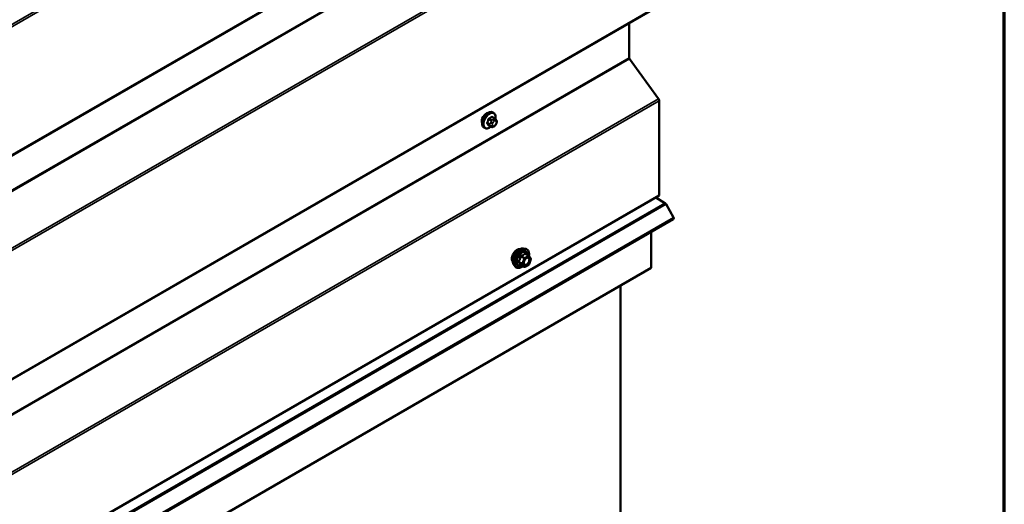
# Model space of a CAD drawing. Units: inches. Extents: x 0.6 to 33.4, y 0.4 to 21.4.
# Drawn here: x 29.6 to 33.4, y 13.1 to 15 of the extents above; entities that cross this region are included whole.
import ezdxf

# ---------------------------------------------------------------- set-up
doc = ezdxf.new("R2010")
doc.units = ezdxf.units.IN
doc.header["$LTSCALE"] = 2
doc.header["$MEASUREMENT"] = 0
doc.layers.get('0').update_dxf_attribs({"lineweight": 13})
for name, color, linetype, lineweight in [('Border (ANSI)', 7, 'Continuous', 70), ('Visible (ANSI)', 7, 'Continuous', 50), ('Visible Narrow (ANSI)', 7, 'Continuous', 35)]:
    doc.layers.add(name, color=color, linetype=linetype, lineweight=lineweight)

# ---------------------------------------------------------------- blocks, each defined once
blk = doc.blocks.new('Borders ATAS A Border')
at = {"layer": 'Border (ANSI)'}
blk.add_line((16.7, 0.3), (16.7, 10.7), dxfattribs=at)

msp = doc.modelspace()

# ---------------------------------------------------------------- linework, layer by layer
at = {"layer": 'Visible (ANSI)'}
for p, q in [((26.42043, 12.61806), (32.07728, 15.88404)), ((26.42043, 11.76074), (32.07728, 15.02672)), ((31.96422, 14.96144), (31.96422, 14.82899)), ((31.9655, 14.82539), (32.07648, 14.67159)), ((32.07905, 14.6644), (32.07905, 14.30155)), ((31.4492, 14.59678), (31.44011, 14.60202)), ((31.44452, 14.61806), (31.44169, 14.6197)), ((31.45425, 14.59175), (31.45533, 14.59021)), ((31.41119, 14.56033), (31.40836, 14.56196)), ((31.43551, 14.56487), (31.42642, 14.57012)), ((31.44773, 14.56729), (31.44556, 14.56604)), ((31.45594, 14.57878), (31.45486, 14.57599)), ((26.4222, 11.03556), (32.07905, 14.30155)), ((32.10099, 14.2725), (32.06609, 14.29406)), ((32.13332, 14.21679), (32.10519, 14.26786)), ((32.13324, 14.21124), (26.47638, 10.94526)), ((32.04822, 14.16216), (32.04822, 14.02378)), ((31.55978, 14.09834), (31.56765, 14.09674)), ((31.57945, 14.0711), (31.56636, 14.07865)), ((31.58021, 14.0704), (31.58772, 14.05972)), ((26.39137, 10.75779), (32.04822, 14.02378)), ((31.5231, 14.03481), (31.52842, 14.02879)), ((31.56202, 14.02822), (31.54894, 14.03578)), ((31.57945, 14.0369), (31.56442, 14.02822)), ((31.588, 14.05747), (31.58049, 14.03811)), ((31.93028, 13.95568), (31.93028, 11.75136))]:
    msp.add_line(p, q, dxfattribs=at)
for centre, start, end in [((31.57825, 14.06902), 35.10391, 60), ((31.58576, 14.05834), 338.79398, 35.10391), ((31.56322, 14.0303), 240, 300), ((31.57825, 14.03898), 300, 338.79398)]:
    msp.add_arc(centre, 0.0024, start, end, dxfattribs=at)
for centre, major_axis, start_param, end_param in [((31.96723, 14.82725), (0.00213, -0.0037), 3.9269908, 4.8869219), ((32.07302, 14.66788), (0.00427, -0.00739), 0.7853982, 1.7453293), ((31.41725, 14.59532), (0.01257, 0.02177), 0.4159912, 2.7256015), ((32.10078, 14.26566), (-0.00427, 0.00739), 4.6774824, 5.4628806), ((32.13077, 14.21552), (0.00247, -0.00427), 0, 1.5358897)]:
    msp.add_ellipse(centre, major_axis=major_axis, ratio=0.5773503, start_param=start_param, end_param=end_param, dxfattribs=at)
for points, knots in [([(31.40836, 14.56196), (31.40657, 14.56299), (31.40504, 14.56446), (31.40259, 14.56814), (31.4017, 14.57039), (31.40064, 14.57556), (31.40054, 14.57853), (31.40115, 14.58479), (31.40189, 14.58809), (31.40411, 14.59465), (31.40559, 14.5979), (31.40914, 14.60406), (31.4112, 14.60696), (31.41574, 14.61215), (31.41821, 14.61443), (31.42335, 14.61814), (31.42602, 14.61957), (31.4313, 14.62132), (31.43392, 14.62167), (31.43829, 14.62119), (31.44009, 14.62062), (31.44169, 14.6197)], [3.9269908, 3.9269908, 3.9269908, 3.9269908, 4.2046128, 4.2046128, 4.5036441, 4.5036441, 4.8315412, 4.8315412, 5.1651532, 5.1651532, 5.4966606, 5.4966606, 5.8271051, 5.8271051, 6.1585924, 6.1585924, 6.4921873, 6.4921873, 6.8200709, 6.8200709, 7.0685835, 7.0685835, 7.0685835, 7.0685835]), ([(31.44452, 14.61806), (31.44631, 14.61703), (31.44784, 14.61556), (31.45029, 14.61188), (31.45117, 14.60963), (31.45223, 14.60446), (31.45234, 14.6015), (31.45193, 14.59728), (31.45177, 14.59615), (31.45156, 14.59502)], [0.7853982, 0.7853982, 0.7853982, 0.7853982, 1.0630201, 1.0630201, 1.3620515, 1.3620515, 1.6899486, 1.6899486, 1.8071662, 1.8071662, 1.8071662, 1.8071662]), ([(31.4492, 14.59678), (31.44949, 14.5966), (31.4498, 14.59642), (31.45035, 14.59603), (31.4506, 14.59585), (31.45104, 14.59549), (31.45124, 14.59532), (31.45165, 14.59493), (31.45187, 14.59471), (31.45223, 14.59432), (31.45238, 14.59415), (31.45279, 14.59367), (31.45303, 14.59338), (31.45362, 14.59262), (31.45395, 14.59217), (31.45425, 14.59175)], [0, 0, 0, 0, 0.02253627, 0.02253627, 0.04087028, 0.04087028, 0.05538828, 0.05538828, 0.07330019, 0.07330019, 0.08915654, 0.08915654, 0.1176097, 0.1176097, 0.16280179, 0.16280179, 0.16280179, 0.16280179]), ([(31.45533, 14.59021), (31.45564, 14.58977), (31.45595, 14.58931), (31.45648, 14.58846), (31.4567, 14.58808), (31.45704, 14.58742), (31.45716, 14.58717), (31.45735, 14.5867), (31.45742, 14.58648), (31.45759, 14.58582), (31.45764, 14.58534), (31.45761, 14.58441), (31.45754, 14.58395), (31.45727, 14.58268), (31.45703, 14.58187), (31.45651, 14.5803), (31.45623, 14.57953), (31.45594, 14.57878)], [0, 0, 0, 0, 0.0466736, 0.0466736, 0.08169785, 0.08169785, 0.10019633, 0.10019633, 0.11345958, 0.11345958, 0.14022733, 0.14022733, 0.16668756, 0.16668756, 0.2146195, 0.2146195, 0.26185627, 0.26185627, 0.26185627, 0.26185627]), ([(31.43439, 14.56552), (31.43364, 14.56489), (31.43288, 14.5643), (31.42953, 14.56188), (31.42686, 14.56046), (31.42158, 14.5587), (31.41896, 14.55835), (31.41459, 14.55883), (31.41279, 14.5594), (31.41119, 14.56033)], [2.9175713, 2.9175713, 2.9175713, 2.9175713, 3.0169997, 3.0169997, 3.3505946, 3.3505946, 3.6784783, 3.6784783, 3.9269908, 3.9269908, 3.9269908, 3.9269908]), ([(31.44556, 14.56604), (31.44454, 14.56546), (31.44348, 14.56487), (31.44193, 14.5642), (31.44155, 14.56405), (31.44084, 14.56383), (31.44053, 14.56375), (31.43978, 14.56363), (31.43933, 14.56362), (31.43848, 14.5637), (31.43808, 14.56378), (31.43716, 14.56406), (31.43665, 14.56427), (31.43594, 14.56463), (31.43572, 14.56475), (31.43551, 14.56487)], [0, 0, 0, 0, 0.07975721, 0.07975721, 0.10437466, 0.10437466, 0.12296051, 0.12296051, 0.14788663, 0.14788663, 0.17263521, 0.17263521, 0.20631935, 0.20631935, 0.22235234, 0.22235234, 0.22235234, 0.22235234]), ([(31.45486, 14.57599), (31.45425, 14.57443), (31.45364, 14.57292), (31.45255, 14.57116), (31.45232, 14.57083), (31.45193, 14.57034), (31.45177, 14.57018), (31.45139, 14.56979), (31.45116, 14.56959), (31.45062, 14.56915), (31.45032, 14.56894), (31.44928, 14.56821), (31.44851, 14.56774), (31.44773, 14.56729)], [0, 0, 0, 0, 0.09701132, 0.09701132, 0.11992605, 0.11992605, 0.13282142, 0.13282142, 0.1519633, 0.1519633, 0.17726961, 0.17726961, 0.23848092, 0.23848092, 0.23848092, 0.23848092]), ([(31.5231, 14.03481), (31.52148, 14.03663), (31.52026, 14.03889), (31.51856, 14.04419), (31.51816, 14.04731), (31.51827, 14.05405), (31.51881, 14.05769), (31.52078, 14.06503), (31.5222, 14.06874), (31.52576, 14.07587), (31.5279, 14.07929), (31.53269, 14.08552), (31.53534, 14.08833), (31.54094, 14.09308), (31.54388, 14.09501), (31.5498, 14.09773), (31.55278, 14.09852), (31.55706, 14.09872), (31.55845, 14.09862), (31.55978, 14.09834)], [3.594013, 3.594013, 3.594013, 3.594013, 3.8859985, 3.8859985, 4.2076322, 4.2076322, 4.5397107, 4.5397107, 4.870499, 4.870499, 5.1998295, 5.1998295, 5.5295102, 5.5295102, 5.861069, 5.861069, 6.1917646, 6.1917646, 6.3543637, 6.3543637, 6.3543637, 6.3543637]), ([(31.51827, 14.04789), (31.51786, 14.04835), (31.51749, 14.04885), (31.51611, 14.05103), (31.5154, 14.05298), (31.51461, 14.05744), (31.51457, 14.05996), (31.51518, 14.06528), (31.51585, 14.06807), (31.51779, 14.07361), (31.51908, 14.07637), (31.52213, 14.08158), (31.5239, 14.08403), (31.52776, 14.08841), (31.52986, 14.09032), (31.53417, 14.09342), (31.5364, 14.09461), (31.54077, 14.09607), (31.54291, 14.09636), (31.5453, 14.09612), (31.54567, 14.09606), (31.54604, 14.09598)], [3.5950776, 3.5950776, 3.5950776, 3.5950776, 3.6965121, 3.6965121, 4.0055065, 4.0055065, 4.3312732, 4.3312732, 4.6591512, 4.6591512, 4.9857116, 4.9857116, 5.3117086, 5.3117086, 5.6383489, 5.6383489, 5.9662851, 5.9662851, 6.2914423, 6.2914423, 6.3532992, 6.3532992, 6.3532992, 6.3532992]), ([(31.56107, 14.03773), (31.56065, 14.03855), (31.56034, 14.03962), (31.56011, 14.04206), (31.56016, 14.04339), (31.56059, 14.04624), (31.56099, 14.04775), (31.56211, 14.05082), (31.56284, 14.05237), (31.56456, 14.05533), (31.56555, 14.05673), (31.56768, 14.05923), (31.56882, 14.06033), (31.57109, 14.0621), (31.57222, 14.06278), (31.57434, 14.0637), (31.57531, 14.06394), (31.57618, 14.064), (31.57621, 14.064), (31.57623, 14.064)], [3.7618421, 3.7618421, 3.7618421, 3.7618421, 4.0862233, 4.0862233, 4.3810848, 4.3810848, 4.6785986, 4.6785986, 4.9803351, 4.9803351, 5.2836045, 5.2836045, 5.5851959, 5.5851959, 5.8824161, 5.8824161, 6.1775159, 6.1775159, 6.1865347, 6.1865347, 6.1865347, 6.1865347]), ([(31.56765, 14.09674), (31.57018, 14.09623), (31.57248, 14.09509), (31.57627, 14.09175), (31.57777, 14.08957), (31.57994, 14.08431), (31.58057, 14.08118), (31.58081, 14.07539), (31.58068, 14.07287), (31.58031, 14.07027)], [0.0711784, 0.0711784, 0.0711784, 0.0711784, 0.3775058, 0.3775058, 0.6802381, 0.6802381, 0.9990552, 0.9990552, 1.2232326, 1.2232326, 1.2232326, 1.2232326]), ([(31.55743, 14.03088), (31.55583, 14.02965), (31.55421, 14.02856), (31.54951, 14.02587), (31.5464, 14.02468), (31.54048, 14.02361), (31.53766, 14.02371), (31.53269, 14.02522), (31.53054, 14.02655), (31.52866, 14.02853), (31.52854, 14.02866), (31.52842, 14.02879)], [2.4509831, 2.4509831, 2.4509831, 2.4509831, 2.623388, 2.623388, 2.9490217, 2.9490217, 3.2693023, 3.2693023, 3.572804, 3.572804, 3.594013, 3.594013, 3.594013, 3.594013]), ([(31.54858, 14.03592), (31.54858, 14.03592), (31.54858, 14.03592), (31.5486, 14.03591), (31.54864, 14.03591), (31.54876, 14.03587), (31.54884, 14.03583), (31.54894, 14.03578)], [0.050221333, 0.050221333, 0.050221333, 0.050221333, 0.053570787, 0.053570787, 0.06338584, 0.06338584, 0.07248921, 0.07248921, 0.07248921, 0.07248921])]:
    msp.add_open_spline(points, degree=3, knots=knots, dxfattribs=at)
at = {"layer": 'Visible Narrow (ANSI)'}
for p, q in [((32.07648, 16.38624), (26.41962, 13.12025)), ((32.07905, 16.37904), (26.4222, 13.11306)), ((32.07905, 15.88795), (26.4222, 12.62196)), ((31.96422, 15.68631), (26.30736, 12.42032)), ((31.9655, 15.68271), (26.30865, 12.41673)), ((32.07648, 15.52892), (26.41962, 12.26293)), ((32.07905, 15.52172), (26.4222, 12.25574)), ((32.07905, 15.03063), (26.4222, 11.76464)), ((31.96422, 14.82899), (26.30736, 11.563)), ((31.9655, 14.82539), (26.30865, 11.55941)), ((32.07648, 14.67159), (26.41962, 11.40561)), ((32.07905, 14.6644), (26.4222, 11.39841)), ((31.42603, 14.59315), (31.43506, 14.58794)), ((31.43751, 14.59098), (31.42848, 14.59619)), ((31.43817, 14.60179), (31.4472, 14.59658)), ((31.44506, 14.59347), (31.44289, 14.59222)), ((31.43021, 14.57545), (31.42119, 14.58066)), ((31.42119, 14.5774), (31.43021, 14.57218)), ((31.43506, 14.56529), (31.42603, 14.5705)), ((31.4348, 14.58215), (31.43372, 14.57936)), ((31.43372, 14.56857), (31.4348, 14.56703)), ((31.44076, 14.57689), (31.44184, 14.57968)), ((31.44184, 14.56892), (31.44076, 14.57046)), ((31.44666, 14.58569), (31.44883, 14.58694)), ((31.44883, 14.56974), (31.44666, 14.56848)), ((31.45366, 14.5865), (31.45474, 14.58496)), ((31.45474, 14.57853), (31.45366, 14.57574)), ((32.10099, 14.2725), (26.44414, 11.00651)), ((32.10519, 14.26786), (26.44834, 11.00188)), ((32.13332, 14.21679), (26.47647, 10.9508)), ((31.54891, 14.0679), (31.56175, 14.06048)), ((31.56322, 14.06231), (31.55038, 14.06973)), ((31.56175, 14.06048), (31.55424, 14.04112)), ((31.57825, 14.07098), (31.56322, 14.06231)), ((31.56492, 14.05937), (31.57995, 14.06804)), ((31.5654, 14.0784), (31.57825, 14.07098)), ((31.57995, 14.06804), (31.58746, 14.05736)), ((31.55424, 14.04112), (31.54139, 14.04854)), ((31.54139, 14.04658), (31.55424, 14.03916)), ((31.56175, 14.02847), (31.54891, 14.03589)), ((31.55424, 14.03916), (31.56175, 14.02847)), ((31.55741, 14.04001), (31.56492, 14.05937)), ((31.56492, 14.02932), (31.55741, 14.04001)), ((31.57995, 14.038), (31.56492, 14.02932)), ((31.58746, 14.05736), (31.57995, 14.038))]:
    msp.add_line(p, q, dxfattribs=at)
for centre, major_axis, ratio, start_param, end_param in [((31.42503, 14.59083), (-0.01667, -0.02887), 0.5773503, 3.1415927, 6.2831853), ((31.42785, 14.5892), (-0.01667, -0.02887), 0.5773503, 3.1415927, 6.2831853), ((31.42961, 14.58818), (-0.01581, -0.02738), 0.5773503, 2.1358827, 7.2774852), ((31.3608, 14.62284), (-0.00773, -0.0865), 0.7886751, 1.1421173, 1.2977165), ((31.36146, 14.62278), (0.00784, 0.0878), 0.7886751, 4.28371, 4.4393091), ((31.42521, 14.59322), (-0.00127, 0.0004), 0.1658133, 4.0684645, 5.446563), ((31.37118, 14.63575), (-0.08684, 0), 0.5773503, 2.2783949, 2.4339941), ((31.42848, 14.59728), (0.00059, -0.0012), 0.5307316, 4.1556766, 5.5337751), ((31.37118, 14.63487), (0.08815, 0), 0.5773503, 5.4199876, 5.5755867), ((31.43751, 14.58772), (0.002, 0.00346), 0.5773503, 0.7853982, 1.8325957), ((31.43817, 14.60288), (-0.00075, 0.00111), 0.6204762, 0.9360492, 2.3141477), ((31.44144, 14.60259), (-0.00106, -0.00081), 0.7414172, 5.2254585, 6.1180828), ((31.38156, 14.63482), (-0.06769, 0.05441), 0.2113249, 3.8121464, 3.8513065), ((31.44289, 14.58786), (0.00267, -0.00462), 0.5773503, 0.7853982, 2.3561945), ((31.44506, 14.58911), (-0.00267, 0.00462), 0.5773503, 3.9269908, 5.4977871), ((31.4472, 14.59331), (0.002, 0.00346), 0.5773503, 0, 0.7853982), ((31.44883, 14.5805), (0.00394, 0.00683), 0.5773503, 6.0213859, 7.0685835), ((31.44988, 14.58868), (0.00436, 0.00307), 0.7886751, 5.0632684, 6.2831853), ((31.45097, 14.58714), (0.00436, 0.00307), 0.7886751, 5.0632684, 6.2831853), ((31.42037, 14.58073), (0.00121, -0.00056), 0.2555579, 0.9540482, 2.3321467), ((31.42037, 14.57638), (0.00106, 0.00081), 0.7414172, 0.3203717, 1.6984702), ((31.3608, 14.60901), (0.06769, -0.05441), 0.2113249, 0.5541147, 0.7097139), ((31.36146, 14.60983), (-0.06871, 0.05523), 0.2113249, 3.6957074, 3.8513065), ((31.42521, 14.56949), (0.00113, 0.00071), 0.8311618, 0.3898609, 1.7679594), ((31.43266, 14.57523), (-0.002, -0.00346), 0.5773503, 4.9741884, 6.0213859), ((31.43698, 14.57907), (0.00497, -0.00193), 0.2113249, 4.0804747, 5.651271), ((31.43698, 14.57263), (-0.00436, -0.00307), 0.7886751, 0.3508794, 1.9216757), ((31.43807, 14.58186), (-0.00497, 0.00193), 0.2113249, 0.938882, 2.5096783), ((31.43807, 14.57109), (-0.00436, -0.00307), 0.7886751, 0.3508794, 1.9216757), ((31.43751, 14.56834), (-0.002, -0.00346), 0.5773503, 6.0213859, 6.2831853), ((31.44558, 14.57646), (-0.00394, -0.00683), 0.5773503, 4.9741884, 6.0213859), ((31.44666, 14.57925), (0.00394, 0.00683), 0.5773503, 0.7853982, 1.8325957), ((31.44666, 14.57492), (-0.00394, -0.00683), 0.5773503, 6.0213859, 7.0685835), ((31.44289, 14.57066), (0.00267, -0.00462), 0.5773503, 0, 0.7853982), ((31.44506, 14.57191), (0.00267, -0.00462), 0.5773503, 0, 0.7853982), ((31.44883, 14.57617), (-0.00394, -0.00683), 0.5773503, 0.7853982, 1.8325957), ((31.44988, 14.57792), (0.00497, -0.00193), 0.2113249, 5.651271, 6.2831853), ((31.44991, 14.57896), (0.00394, 0.00683), 0.5773503, 4.9741884, 6.0213859), ((31.45097, 14.58071), (0.00497, -0.00193), 0.2113249, 5.651271, 6.2831853), ((31.54498, 14.06453), (-0.01868, -0.03236), 0.5773503, 3.3322137, 6.0925643), ((31.55182, 14.06058), (-0.01998, -0.0346), 0.5773503, 3.3322137, 6.0925643), ((31.5351, 14.07024), (-0.01417, -0.02454), 0.5773503, 3.3535374, 6.0712406), ((31.55301, 14.0599), (-0.01933, -0.03349), 0.5773503, 2.2016566, 7.2194205), ((31.55301, 14.0599), (0.01621, 0.02808), 0.5773503, 5.4975062, 10.2104571), ((31.55411, 14.05926), (-0.01407, -0.02437), 0.5773503, 2.5227558, 6.9020222), ((31.54744, 14.06803), (-0.00239, 0.00024), 0.009094, 4.0502968, 4.9969134), ((31.55038, 14.07169), (0.00064, -0.00231), 0.3546411, 4.671027, 5.6176437), ((31.56322, 14.06035), (-0.0012, -0.00208), 0.5773503, 3.9269908, 4.9741884), ((31.56322, 14.06035), (0.00224, -0.00087), 0.2113249, 4.0804747, 5.651271), ((31.56322, 14.06035), (-0.0012, 0.00208), 0.5773503, 3.9269908, 5.4977871), ((31.5654, 14.08036), (-0.00184, 0.00154), 0.7354565, 1.175016, 2.1216326), ((31.56834, 14.0801), (-0.00176, -0.00163), 0.5541429, 5.5932454, 6.1714459), ((31.57825, 14.06902), (0.0012, 0.00208), 0.5773503, 0, 0.7853982), ((31.57825, 14.06902), (0.0012, -0.00208), 0.5773503, 0.7853982, 2.3561945), ((31.57825, 14.06902), (0.00196, 0.00138), 0.7886751, 5.0632684, 6.2831853), ((31.58576, 14.05834), (0.00196, 0.00138), 0.7886751, 5.0632684, 6.2831853), ((31.53992, 14.04867), (0.00189, -0.00148), 0.3899094, 1.028375, 1.9749917), ((31.53992, 14.04475), (0.00176, 0.00163), 0.5541429, 0.2566768, 1.2032934), ((31.54744, 14.03406), (0.0023, 0.00068), 0.9349583, 0.6381218, 1.5847384), ((31.55571, 14.04099), (-0.0012, -0.00208), 0.5773503, 4.9741884, 6.0213859), ((31.55571, 14.04099), (-0.00224, 0.00087), 0.2113249, 0.938882, 2.5096783), ((31.55571, 14.04099), (-0.00196, -0.00138), 0.7886751, 0.3508794, 1.9216757), ((31.56322, 14.0303), (-0.00196, -0.00138), 0.7886751, 0.3508794, 1.9216757), ((31.56322, 14.0303), (-0.0012, -0.00208), 0.5773503, 6.0213859, 6.2831853), ((31.56322, 14.0303), (0.0012, -0.00208), 0.5773503, 0, 0.7853982), ((31.58085, 14.04803), (0.00224, -0.00087), 0.2119651, 1.3993322, 2.5095745), ((31.57825, 14.03898), (0.0012, -0.00208), 0.5773503, 0, 0.7853982), ((31.57825, 14.03898), (0.00224, -0.00087), 0.2113249, 5.651271, 6.2831853), ((31.58576, 14.05834), (0.00224, -0.00087), 0.2113249, 5.651271, 6.2831853)]:
    msp.add_ellipse(centre, major_axis=major_axis, ratio=ratio, start_param=start_param, end_param=end_param, dxfattribs=at)
msp.add_ellipse((31.57243, 14.04868), major_axis=(-0.00917, -0.01589), ratio=0.5773503, dxfattribs=at)
for points, knots in [([(31.42763, 14.59765), (31.42746, 14.59756), (31.42728, 14.59746), (31.42658, 14.59701), (31.42608, 14.59654), (31.42532, 14.59557), (31.42503, 14.5951), (31.42464, 14.59429), (31.42451, 14.59397), (31.42441, 14.59365)], [-0.10594378, -0.10594378, -0.10594378, -0.10594378, -0.09268701, -0.09268701, -0.05149278, -0.05149278, -0.01980492, -0.01980492, 0, 0, 0, 0]), ([(31.42603, 14.59315), (31.4261, 14.59339), (31.4262, 14.59364), (31.42648, 14.59426), (31.4267, 14.59462), (31.42728, 14.59536), (31.42767, 14.59571), (31.42821, 14.59606), (31.42834, 14.59613), (31.42848, 14.59619)], [0, 0, 0, 0, 0.01980492, 0.01980492, 0.05149278, 0.05149278, 0.09268701, 0.09268701, 0.10594378, 0.10594378, 0.10594378, 0.10594378]), ([(31.44039, 14.60287), (31.4403, 14.60299), (31.4402, 14.60311), (31.43975, 14.6035), (31.43935, 14.60368), (31.43857, 14.60373), (31.43821, 14.60367), (31.43762, 14.60343), (31.4374, 14.60331), (31.43717, 14.60316)], [-0.10594378, -0.10594378, -0.10594378, -0.10594378, -0.09268701, -0.09268701, -0.05149278, -0.05149278, -0.01980492, -0.01980492, 0, 0, 0, 0]), ([(31.43817, 14.60179), (31.43833, 14.60191), (31.4385, 14.602), (31.43894, 14.60218), (31.43921, 14.60223), (31.4397, 14.6022), (31.43991, 14.60213), (31.44011, 14.60202)], [0, 0, 0, 0, 0.019804916, 0.019804916, 0.051492782, 0.051492782, 0.079431459, 0.079431459, 0.079431459, 0.079431459]), ([(31.41964, 14.58135), (31.41955, 14.58115), (31.41946, 14.58094), (31.41917, 14.58011), (31.41906, 14.57948), (31.41907, 14.57845), (31.41915, 14.57804), (31.41938, 14.57745), (31.4195, 14.57724), (31.41964, 14.57706)], [-0.10594378, -0.10594378, -0.10594378, -0.10594378, -0.09268701, -0.09268701, -0.05149278, -0.05149278, -0.01980492, -0.01980492, 0, 0, 0, 0]), ([(31.42119, 14.5774), (31.42108, 14.57754), (31.42098, 14.5777), (31.4208, 14.57815), (31.42073, 14.57847), (31.42072, 14.57925), (31.42081, 14.57973), (31.42105, 14.58036), (31.42111, 14.58051), (31.42119, 14.58066)], [0, 0, 0, 0, 0.01980492, 0.01980492, 0.05149278, 0.05149278, 0.09268701, 0.09268701, 0.10594378, 0.10594378, 0.10594378, 0.10594378]), ([(31.42441, 14.57027), (31.42448, 14.57016), (31.42456, 14.57006), (31.42493, 14.56971), (31.4253, 14.56955), (31.42608, 14.5695), (31.42646, 14.56955), (31.42693, 14.56969), (31.427, 14.56972), (31.42708, 14.56974)], [-0.105943778, -0.105943778, -0.105943778, -0.105943778, -0.092687007, -0.092687007, -0.051492782, -0.051492782, -0.019804916, -0.019804916, -0.014154518, -0.014154518, -0.014154518, -0.014154518]), ([(31.42642, 14.57012), (31.42634, 14.57017), (31.42627, 14.57022), (31.42614, 14.57035), (31.42608, 14.57042), (31.42603, 14.5705)], [0.079431459, 0.079431459, 0.079431459, 0.079431459, 0.092687007, 0.092687007, 0.105943778, 0.105943778, 0.105943778, 0.105943778]), ([(31.54677, 14.06812), (31.54669, 14.06712), (31.54659, 14.06614), (31.54612, 14.06276), (31.54555, 14.06041), (31.5447, 14.05822), (31.54385, 14.05603), (31.54272, 14.05399), (31.54086, 14.05137), (31.5403, 14.05064), (31.53971, 14.04993)], [-0.79343171, -0.79343171, -0.79343171, -0.79343171, -0.73407951, -0.73407951, -0.58703534, -0.58703534, -0.58703534, -0.43999117, -0.43999117, -0.38063897, -0.38063897, -0.38063897, -0.38063897]), ([(31.54139, 14.04854), (31.54198, 14.04929), (31.54255, 14.05007), (31.54444, 14.05288), (31.54561, 14.05508), (31.54652, 14.05742), (31.54743, 14.05977), (31.54808, 14.06227), (31.54867, 14.06583), (31.5488, 14.06686), (31.54891, 14.0679)], [0.38063897, 0.38063897, 0.38063897, 0.38063897, 0.43999117, 0.43999117, 0.58703534, 0.58703534, 0.58703534, 0.73407951, 0.73407951, 0.79343171, 0.79343171, 0.79343171, 0.79343171]), ([(31.54953, 14.07155), (31.54919, 14.07147), (31.54886, 14.07134), (31.54811, 14.07089), (31.54771, 14.07052), (31.54718, 14.06971), (31.54701, 14.06933), (31.54683, 14.06865), (31.54679, 14.06838), (31.54677, 14.06812)], [-0.097231966, -0.097231966, -0.097231966, -0.097231966, -0.074882683, -0.074882683, -0.041601491, -0.041601491, -0.016000573, -0.016000573, 0, 0, 0, 0]), ([(31.54891, 14.0679), (31.54889, 14.06806), (31.54888, 14.06821), (31.54892, 14.0686), (31.54899, 14.06882), (31.54926, 14.06926), (31.54948, 14.06945), (31.54995, 14.06965), (31.55015, 14.0697), (31.55038, 14.06973)], [0, 0, 0, 0, 0.016000573, 0.016000573, 0.041601491, 0.041601491, 0.074882683, 0.074882683, 0.097231966, 0.097231966, 0.097231966, 0.097231966]), ([(31.56364, 14.0797), (31.56323, 14.07916), (31.56278, 14.07864), (31.56109, 14.07686), (31.55966, 14.0757), (31.55796, 14.07472), (31.55626, 14.07374), (31.5543, 14.07294), (31.55132, 14.07202), (31.55043, 14.07178), (31.54953, 14.07155)], [-0.79389075, -0.79389075, -0.79389075, -0.79389075, -0.73452768, -0.73452768, -0.58748351, -0.58748351, -0.58748351, -0.44043934, -0.44043934, -0.38107627, -0.38107627, -0.38107627, -0.38107627]), ([(31.55038, 14.06973), (31.55131, 14.06999), (31.55224, 14.07027), (31.55536, 14.07132), (31.55744, 14.07222), (31.55926, 14.07327), (31.56108, 14.07432), (31.56263, 14.07552), (31.56446, 14.07733), (31.56495, 14.07786), (31.5654, 14.0784)], [0.38107627, 0.38107627, 0.38107627, 0.38107627, 0.44043934, 0.44043934, 0.58748351, 0.58748351, 0.58748351, 0.73452768, 0.73452768, 0.79389075, 0.79389075, 0.79389075, 0.79389075]), ([(31.56641, 14.07946), (31.5662, 14.07969), (31.56597, 14.07989), (31.56541, 14.08026), (31.56506, 14.08037), (31.56447, 14.08033), (31.56423, 14.08023), (31.56388, 14.07997), (31.56376, 14.07985), (31.56364, 14.0797)], [-0.097231966, -0.097231966, -0.097231966, -0.097231966, -0.074882683, -0.074882683, -0.041601491, -0.041601491, -0.016000573, -0.016000573, 0, 0, 0, 0]), ([(31.5654, 14.0784), (31.56543, 14.07849), (31.56547, 14.07857), (31.56559, 14.07874), (31.5657, 14.0788), (31.56598, 14.07882), (31.56616, 14.07877), (31.56636, 14.07865)], [0, 0, 0, 0, 0.016000573, 0.016000573, 0.041601491, 0.041601491, 0.07248921, 0.07248921, 0.07248921, 0.07248921]), ([(31.5671, 14.05853), (31.56738, 14.05882), (31.56767, 14.05909), (31.56942, 14.06065), (31.57098, 14.06161), (31.57428, 14.06277), (31.576, 14.06274), (31.57861, 14.06141), (31.57954, 14.06021), (31.58051, 14.05714), (31.5806, 14.05532), (31.58012, 14.05197), (31.57972, 14.05048), (31.57915, 14.04901)], [0.18448397, 0.18448397, 0.18448397, 0.18448397, 0.20872874, 0.20872874, 0.33060969, 0.33060969, 0.47998326, 0.47998326, 0.61751594, 0.61751594, 0.74414261, 0.74414261, 0.83564392, 0.83564392, 0.83564392, 0.83564392]), ([(31.58141, 14.04835), (31.58207, 14.05004), (31.58253, 14.05177), (31.58308, 14.05563), (31.58297, 14.05773), (31.58186, 14.06127), (31.58079, 14.06265), (31.57843, 14.06385), (31.57737, 14.06406), (31.57622, 14.064)], [-0.83564392, -0.83564392, -0.83564392, -0.83564392, -0.74414261, -0.74414261, -0.61751594, -0.61751594, -0.47998326, -0.47998326, -0.39245433, -0.39245433, -0.39245433, -0.39245433]), ([(31.53971, 14.04993), (31.53949, 14.04966), (31.53931, 14.04938), (31.53899, 14.04864), (31.53891, 14.04817), (31.539, 14.04739), (31.53912, 14.04706), (31.53941, 14.04658), (31.53955, 14.04641), (31.53971, 14.04625)], [-0.097231966, -0.097231966, -0.097231966, -0.097231966, -0.074882683, -0.074882683, -0.041601491, -0.041601491, -0.016000573, -0.016000573, 0, 0, 0, 0]), ([(31.53971, 14.04625), (31.5403, 14.04565), (31.54086, 14.04507), (31.54272, 14.04308), (31.54385, 14.04175), (31.5447, 14.04054), (31.54555, 14.03933), (31.54611, 14.03825), (31.54659, 14.03692), (31.54669, 14.03655), (31.54677, 14.03621)], [-0.79389075, -0.79389075, -0.79389075, -0.79389075, -0.73452768, -0.73452768, -0.58748351, -0.58748351, -0.58748351, -0.44043934, -0.44043934, -0.38107627, -0.38107627, -0.38107627, -0.38107627]), ([(31.54139, 14.04658), (31.54128, 14.04668), (31.54118, 14.04679), (31.54097, 14.04709), (31.54089, 14.04727), (31.54083, 14.0477), (31.54088, 14.04794), (31.54111, 14.04829), (31.54124, 14.04842), (31.54139, 14.04854)], [0, 0, 0, 0, 0.016000573, 0.016000573, 0.041601491, 0.041601491, 0.074882683, 0.074882683, 0.097231966, 0.097231966, 0.097231966, 0.097231966]), ([(31.54891, 14.03589), (31.5488, 14.03625), (31.54867, 14.03662), (31.54808, 14.03801), (31.54743, 14.03915), (31.54652, 14.04044), (31.54561, 14.04174), (31.54444, 14.04318), (31.54255, 14.04532), (31.54198, 14.04594), (31.54139, 14.04658)], [0.38107627, 0.38107627, 0.38107627, 0.38107627, 0.44043934, 0.44043934, 0.58748351, 0.58748351, 0.58748351, 0.73452768, 0.73452768, 0.79389075, 0.79389075, 0.79389075, 0.79389075]), ([(31.54677, 14.03621), (31.5468, 14.03608), (31.54687, 14.03596), (31.54717, 14.03575), (31.54746, 14.03568), (31.54812, 14.03567), (31.54845, 14.03571), (31.54885, 14.03579), (31.54887, 14.03579), (31.5489, 14.0358)], [-0.097231966, -0.097231966, -0.097231966, -0.097231966, -0.074882683, -0.074882683, -0.041601491, -0.041601491, -0.016000573, -0.016000573, -0.014137847, -0.014137847, -0.014137847, -0.014137847]), ([(31.54894, 14.03578), (31.54893, 14.03578), (31.54893, 14.03578), (31.54889, 14.03582), (31.54888, 14.03585), (31.54891, 14.03589)], [0.07248921, 0.07248921, 0.07248921, 0.07248921, 0.074882683, 0.074882683, 0.097231966, 0.097231966, 0.097231966, 0.097231966]), ([(31.57915, 14.04901), (31.57846, 14.04721), (31.57749, 14.04541), (31.57496, 14.04185), (31.57329, 14.04015), (31.57, 14.03786), (31.56841, 14.03719), (31.56556, 14.03683), (31.56431, 14.03708), (31.56237, 14.03835), (31.56165, 14.0393), (31.56079, 14.04158), (31.5606, 14.04284), (31.56063, 14.04544), (31.56081, 14.04672), (31.56118, 14.04816), (31.5612, 14.04827), (31.56123, 14.04838)], [-0.83564392, -0.83564392, -0.83564392, -0.83564392, -0.7228785, -0.7228785, -0.58435367, -0.58435367, -0.45806676, -0.45806676, -0.33967028, -0.33967028, -0.23060447, -0.23060447, -0.13462346, -0.13462346, -0.05177826, -0.05177826, -0.04481287, -0.04481287, -0.04481287, -0.04481287]), ([(31.56106, 14.03773), (31.56158, 14.03672), (31.56228, 14.03591), (31.5643, 14.03459), (31.56574, 14.0343), (31.56902, 14.03472), (31.57086, 14.03549), (31.57465, 14.03814), (31.57658, 14.0401), (31.57949, 14.0442), (31.58061, 14.04627), (31.58141, 14.04835)], [0.25278262, 0.25278262, 0.25278262, 0.25278262, 0.33967028, 0.33967028, 0.45806676, 0.45806676, 0.58435367, 0.58435367, 0.7228785, 0.7228785, 0.83564392, 0.83564392, 0.83564392, 0.83564392])]:
    msp.add_open_spline(points, degree=3, knots=knots, dxfattribs=at)
for points, degree in [([(31.43506, 14.58794), (31.43668, 14.587), (31.4348, 14.58215)], 2), ([(31.44289, 14.59222), (31.43913, 14.59005), (31.43751, 14.59098)], 2), ([(31.4472, 14.59658), (31.44882, 14.59564), (31.44506, 14.59347)], 2), ([(31.43372, 14.57936), (31.43184, 14.57451), (31.43021, 14.57545)], 2), ([(31.43021, 14.57218), (31.43184, 14.57125), (31.43372, 14.56857)], 2), ([(31.4348, 14.56703), (31.43668, 14.56435), (31.43506, 14.56529)], 2), ([(31.56787, 14.07779), (31.5674, 14.07833), (31.56691, 14.07889), (31.56641, 14.07946)], 3)]:
    msp.add_open_spline(points, degree=degree, dxfattribs=at)

# ---------------------------------------------------------------- block references
at = {"xscale": 2, "yscale": 2, "zscale": 2}
msp.add_blockref('Borders ATAS A Border', (0, 0), dxfattribs=at)

doc.saveas('drawing.dxf')
